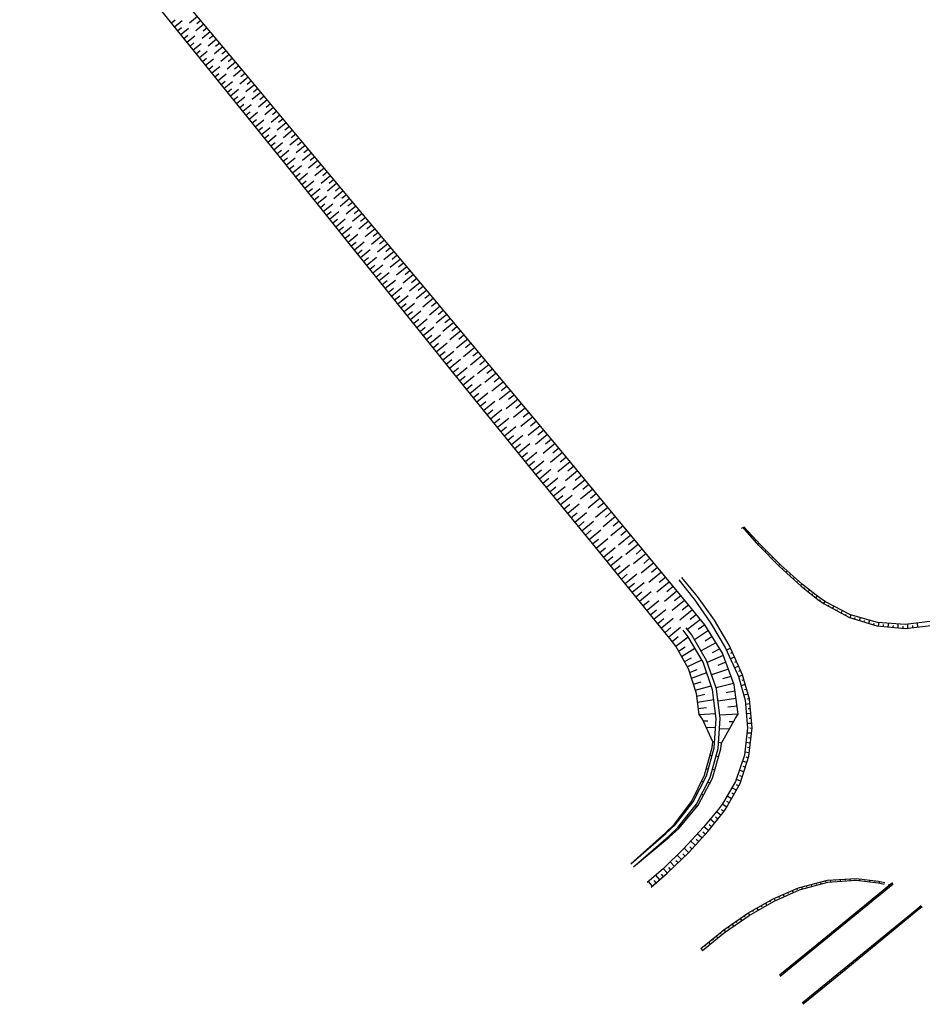
# Model space of a CAD drawing. Units: metres. Extents: x 548274 to 549326, y 6580851 to 6581863.
# Drawn here: x 548483 to 548574, y 6581370 to 6581470 of the extents above; entities that cross this region are included whole.
import ezdxf

# ---------------------------------------------------------------- set-up
doc = ezdxf.new("R2010")
doc.units = ezdxf.units.M
doc.layers.add('PR_NÕLV', color=106, linetype='Continuous')

msp = doc.modelspace()

# ---------------------------------------------------------------- linework, layer by layer
at = {"layer": 'PR_NÕLV', "linetype": 'Continuous', "lineweight": -3}
for p, q in [((548498.399, 6581469.254), (548498.784, 6581469.57)), ((548498.713, 6581468.865), (548499.487, 6581469.501)), ((548501.044, 6581469.903), (548500.226, 6581469.231)), ((548501.365, 6581469.519), (548500.954, 6581469.182)), ((548499.027, 6581468.476), (548499.416, 6581468.795)), ((548499.342, 6581468.087), (548500.122, 6581468.728)), ((548501.685, 6581469.135), (548500.861, 6581468.458)), ((548502.326, 6581468.368), (548501.496, 6581467.685)), ((548502.006, 6581468.751), (548501.592, 6581468.412)), ((548499.656, 6581467.698), (548500.047, 6581468.02)), ((548499.97, 6581467.309), (548500.756, 6581467.955)), ((548500.284, 6581466.92), (548500.679, 6581467.244)), ((548500.598, 6581466.531), (548501.391, 6581467.182)), ((548502.968, 6581467.6), (548502.13, 6581466.913)), ((548502.647, 6581467.984), (548502.23, 6581467.641)), ((548503.288, 6581467.216), (548502.868, 6581466.871)), ((548500.913, 6581466.142), (548501.311, 6581466.469)), ((548501.227, 6581465.753), (548502.026, 6581466.41)), ((548503.609, 6581466.833), (548502.765, 6581466.14)), ((548503.929, 6581466.449), (548503.506, 6581466.101)), ((548501.541, 6581465.365), (548501.942, 6581465.694)), ((548501.855, 6581464.976), (548502.66, 6581465.637)), ((548504.25, 6581466.065), (548503.4, 6581465.367)), ((548504.891, 6581465.298), (548504.034, 6581464.594)), ((548504.57, 6581465.682), (548504.144, 6581465.331)), ((548502.169, 6581464.587), (548502.574, 6581464.918)), ((548502.484, 6581464.198), (548503.295, 6581464.864)), ((548505.532, 6581464.53), (548504.669, 6581463.821)), ((548505.212, 6581464.914), (548504.781, 6581464.561)), ((548502.798, 6581463.809), (548503.205, 6581464.143)), ((548503.112, 6581463.42), (548503.93, 6581464.091)), ((548503.426, 6581463.031), (548503.837, 6581463.368)), ((548503.74, 6581462.642), (548504.564, 6581463.318)), ((548506.173, 6581463.763), (548505.303, 6581463.049)), ((548505.853, 6581464.147), (548505.419, 6581463.791)), ((548506.494, 6581463.379), (548506.057, 6581463.021)), ((548504.055, 6581462.253), (548504.468, 6581462.592)), ((548504.369, 6581461.864), (548505.199, 6581462.546)), ((548506.814, 6581462.995), (548505.938, 6581462.276)), ((548507.456, 6581462.228), (548506.573, 6581461.503)), ((548507.135, 6581462.612), (548506.695, 6581462.25)), ((548504.683, 6581461.475), (548505.1, 6581461.817)), ((548504.997, 6581461.086), (548505.833, 6581461.773)), ((548508.097, 6581461.46), (548507.207, 6581460.73)), ((548507.776, 6581461.844), (548507.333, 6581461.48)), ((548505.311, 6581460.697), (548505.731, 6581461.042)), ((548505.625, 6581460.308), (548506.468, 6581461)), ((548505.94, 6581459.919), (548506.363, 6581460.266)), ((548506.254, 6581459.53), (548507.103, 6581460.227)), ((548508.738, 6581460.693), (548507.842, 6581459.957)), ((548508.417, 6581461.077), (548507.971, 6581460.71)), ((548509.058, 6581460.309), (548508.609, 6581459.94)), ((548506.568, 6581459.141), (548506.994, 6581459.491)), ((548506.882, 6581458.752), (548507.737, 6581459.455)), ((548509.379, 6581459.925), (548508.477, 6581459.185)), ((548509.699, 6581459.542), (548509.247, 6581459.17)), ((548507.196, 6581458.363), (548507.625, 6581458.716)), ((548507.51, 6581457.974), (548508.372, 6581458.682)), ((548510.02, 6581459.158), (548509.111, 6581458.412)), ((548510.661, 6581458.391), (548509.746, 6581457.639)), ((548510.341, 6581458.774), (548509.885, 6581458.4)), ((548507.825, 6581457.585), (548508.257, 6581457.94)), ((548508.139, 6581457.196), (548509.007, 6581457.909)), ((548511.302, 6581457.623), (548510.381, 6581456.866)), ((548510.982, 6581458.007), (548510.523, 6581457.63)), ((548511.623, 6581457.239), (548511.16, 6581456.86)), ((548508.453, 6581456.807), (548508.888, 6581457.165)), ((548508.767, 6581456.418), (548509.641, 6581457.136)), ((548509.081, 6581456.029), (548509.52, 6581456.39)), ((548509.395, 6581455.64), (548510.276, 6581456.363)), ((548511.943, 6581456.856), (548511.015, 6581456.093)), ((548512.264, 6581456.472), (548511.798, 6581456.089)), ((548509.71, 6581455.251), (548510.151, 6581455.614)), ((548510.023, 6581454.862), (548510.911, 6581455.591)), ((548512.585, 6581456.088), (548511.65, 6581455.321)), ((548513.226, 6581455.321), (548512.285, 6581454.548)), ((548512.906, 6581455.705), (548512.436, 6581455.319)), ((548510.336, 6581454.472), (548510.782, 6581454.838)), ((548510.649, 6581454.082), (548511.545, 6581454.818)), ((548513.868, 6581454.554), (548512.919, 6581453.775)), ((548513.547, 6581454.938), (548513.075, 6581454.549)), ((548510.962, 6581453.692), (548511.412, 6581454.062)), ((548511.275, 6581453.302), (548512.18, 6581454.045)), ((548511.588, 6581452.913), (548512.043, 6581453.286)), ((548511.901, 6581452.523), (548512.814, 6581453.272)), ((548514.509, 6581453.787), (548513.554, 6581453.002)), ((548514.189, 6581454.17), (548513.713, 6581453.779)), ((548514.83, 6581453.403), (548514.351, 6581453.009)), ((548512.215, 6581452.133), (548512.673, 6581452.509)), ((548512.528, 6581451.743), (548513.449, 6581452.5)), ((548515.151, 6581453.02), (548514.189, 6581452.229)), ((548515.792, 6581452.252), (548514.823, 6581451.457)), ((548515.472, 6581452.636), (548514.989, 6581452.24)), ((548512.841, 6581451.353), (548513.303, 6581451.733)), ((548513.154, 6581450.963), (548514.084, 6581451.727)), ((548516.434, 6581451.485), (548515.458, 6581450.684)), ((548516.113, 6581451.869), (548515.627, 6581451.47)), ((548513.467, 6581450.573), (548513.934, 6581450.957)), ((548513.78, 6581450.184), (548514.718, 6581450.954)), ((548517.075, 6581450.718), (548516.092, 6581449.911)), ((548516.755, 6581451.102), (548516.265, 6581450.7)), ((548517.396, 6581450.334), (548516.903, 6581449.93)), ((548514.093, 6581449.794), (548514.564, 6581450.181)), ((548514.406, 6581449.404), (548515.353, 6581450.181)), ((548514.719, 6581449.014), (548515.195, 6581449.404)), ((548515.032, 6581448.624), (548515.987, 6581449.409)), ((548517.717, 6581449.951), (548516.727, 6581449.138)), ((548518.038, 6581449.567), (548517.541, 6581449.16)), ((548515.345, 6581448.234), (548515.825, 6581448.628)), ((548515.658, 6581447.844), (548516.622, 6581448.636)), ((548518.358, 6581449.184), (548517.362, 6581448.365)), ((548519.002, 6581448.418), (548517.996, 6581447.593)), ((548518.68, 6581448.801), (548518.179, 6581448.39)), ((548515.971, 6581447.454), (548516.455, 6581447.852)), ((548516.284, 6581447.065), (548517.257, 6581447.863)), ((548519.645, 6581447.652), (548518.631, 6581446.82)), ((548519.323, 6581448.035), (548518.818, 6581447.621)), ((548519.967, 6581447.269), (548519.457, 6581446.851)), ((548516.597, 6581446.675), (548517.086, 6581447.076)), ((548516.91, 6581446.285), (548517.891, 6581447.09)), ((548517.223, 6581445.895), (548517.716, 6581446.299)), ((548517.536, 6581445.505), (548518.526, 6581446.318)), ((548520.288, 6581446.887), (548519.266, 6581446.047)), ((548520.61, 6581446.504), (548520.097, 6581446.082)), ((548517.849, 6581445.115), (548518.346, 6581445.523)), ((548518.163, 6581444.725), (548519.16, 6581445.545)), ((548520.932, 6581446.12), (548519.901, 6581445.274)), ((548521.581, 6581445.348), (548520.541, 6581444.494)), ((548521.257, 6581445.734), (548520.739, 6581445.309)), ((548518.476, 6581444.335), (548518.977, 6581444.747)), ((548518.789, 6581443.946), (548519.795, 6581444.772)), ((548522.236, 6581444.568), (548521.187, 6581443.707)), ((548521.909, 6581444.958), (548521.387, 6581444.529)), ((548519.102, 6581443.556), (548519.607, 6581443.971)), ((548519.415, 6581443.166), (548520.43, 6581443.999)), ((548522.897, 6581443.782), (548521.839, 6581442.914)), ((548522.567, 6581444.175), (548522.04, 6581443.743)), ((548523.23, 6581443.386), (548522.699, 6581442.95)), ((548519.728, 6581442.776), (548520.237, 6581443.195)), ((548520.041, 6581442.386), (548521.064, 6581443.227)), ((548520.354, 6581441.996), (548520.868, 6581442.418)), ((548520.668, 6581441.605), (548521.7, 6581442.453)), ((548523.563, 6581442.99), (548522.496, 6581442.113)), ((548523.899, 6581442.59), (548523.363, 6581442.15)), ((548520.984, 6581441.212), (548521.502, 6581441.637)), ((548521.3, 6581440.818), (548522.341, 6581441.672)), ((548524.235, 6581442.19), (548523.159, 6581441.307)), ((548524.912, 6581441.384), (548523.827, 6581440.493)), ((548524.573, 6581441.787), (548524.033, 6581441.343)), ((548521.619, 6581440.421), (548522.141, 6581440.85)), ((548521.938, 6581440.024), (548522.987, 6581440.886)), ((548525.595, 6581440.571), (548524.501, 6581439.672)), ((548525.254, 6581440.977), (548524.709, 6581440.53)), ((548522.259, 6581439.624), (548522.786, 6581440.056)), ((548522.581, 6581439.224), (548523.638, 6581440.092)), ((548523.229, 6581438.418), (548524.295, 6581439.293)), ((548526.284, 6581439.751), (548525.181, 6581438.844)), ((548525.94, 6581440.161), (548525.39, 6581439.709)), ((548526.632, 6581439.337), (548526.078, 6581438.882)), ((548522.905, 6581438.821), (548523.436, 6581439.257)), ((548523.556, 6581438.011), (548524.091, 6581438.451)), ((548523.882, 6581437.605), (548524.956, 6581438.487)), ((548526.979, 6581438.924), (548525.866, 6581438.01)), ((548527.33, 6581438.507), (548526.771, 6581438.048)), ((548524.211, 6581437.196), (548524.75, 6581437.639)), ((548524.541, 6581436.787), (548525.623, 6581437.676)), ((548527.68, 6581438.089), (548526.558, 6581437.168)), ((548528.034, 6581437.669), (548527.47, 6581437.206)), ((548524.872, 6581436.374), (548525.416, 6581436.82)), ((548525.204, 6581435.962), (548526.295, 6581436.858)), ((548528.387, 6581437.248), (548527.255, 6581436.319)), ((548529.1, 6581436.4), (548527.958, 6581435.462)), ((548528.743, 6581436.824), (548528.175, 6581436.357)), ((548525.538, 6581435.546), (548526.086, 6581435.996)), ((548525.873, 6581435.13), (548526.972, 6581436.033)), ((548529.819, 6581435.544), (548528.667, 6581434.599)), ((548529.459, 6581435.972), (548528.886, 6581435.501)), ((548526.209, 6581434.712), (548526.761, 6581435.165)), ((548526.546, 6581434.293), (548527.654, 6581435.202)), ((548526.886, 6581433.871), (548527.442, 6581434.327)), ((548527.225, 6581433.449), (548528.342, 6581434.365)), ((548530.544, 6581434.681), (548529.383, 6581433.728)), ((548530.181, 6581435.113), (548529.603, 6581434.638)), ((548527.567, 6581433.023), (548528.128, 6581433.483)), ((548527.909, 6581432.598), (548529.034, 6581433.522)), ((548531.275, 6581433.811), (548530.104, 6581432.849)), ((548530.91, 6581434.246), (548530.326, 6581433.767)), ((548531.641, 6581433.372), (548531.054, 6581432.89)), ((548528.254, 6581432.169), (548528.819, 6581432.633)), ((548528.599, 6581431.741), (548529.733, 6581432.671)), ((548532.006, 6581432.933), (548530.829, 6581431.966)), ((548532.374, 6581432.492), (548531.783, 6581432.007)), ((548528.947, 6581431.313), (548529.515, 6581431.779)), ((548529.296, 6581430.886), (548530.433, 6581431.819)), ((548532.741, 6581432.051), (548531.558, 6581431.079)), ((548533.11, 6581431.607), (548532.517, 6581431.12)), ((548529.646, 6581430.457), (548530.214, 6581430.925)), ((548529.995, 6581430.029), (548531.134, 6581430.965)), ((548533.479, 6581431.164), (548532.29, 6581430.187)), ((548533.851, 6581430.718), (548533.254, 6581430.229)), ((548530.345, 6581429.6), (548530.916, 6581430.068)), ((548530.696, 6581429.171), (548531.837, 6581430.108)), ((548534.222, 6581430.272), (548533.026, 6581429.291)), ((548534.968, 6581429.376), (548533.766, 6581428.39)), ((548534.595, 6581429.824), (548533.996, 6581429.332)), ((548531.047, 6581428.741), (548531.618, 6581429.21)), ((548531.398, 6581428.311), (548532.542, 6581429.25)), ((548531.75, 6581427.88), (548532.322, 6581428.35)), ((548532.102, 6581427.449), (548533.248, 6581428.39)), ((548535.718, 6581428.476), (548534.51, 6581427.484)), ((548535.343, 6581428.926), (548534.741, 6581428.431)), ((548532.454, 6581427.017), (548533.028, 6581427.488)), ((548532.807, 6581426.585), (548533.956, 6581427.529)), ((548536.471, 6581427.57), (548535.258, 6581426.574)), ((548536.095, 6581428.023), (548535.489, 6581427.526)), ((548533.16, 6581426.152), (548533.735, 6581426.624)), ((548533.514, 6581425.719), (548534.665, 6581426.665)), ((548537.229, 6581426.661), (548536.009, 6581425.659)), ((548536.85, 6581427.116), (548536.242, 6581426.616)), ((548533.868, 6581425.285), (548534.444, 6581425.759)), ((548534.222, 6581424.851), (548535.376, 6581425.799)), ((548537.988, 6581425.746), (548536.763, 6581424.74)), ((548537.609, 6581426.204), (548536.998, 6581425.702)), ((548534.577, 6581424.417), (548535.155, 6581424.891)), ((548534.932, 6581423.982), (548536.089, 6581424.932)), ((548538.747, 6581424.828), (548537.519, 6581423.82)), ((548538.368, 6581425.287), (548537.755, 6581424.783)), ((548539.127, 6581424.368), (548538.513, 6581423.863)), ((548535.288, 6581423.546), (548535.867, 6581424.022)), ((548535.643, 6581423.11), (548536.803, 6581424.062)), ((548539.508, 6581423.907), (548538.277, 6581422.897)), ((548539.889, 6581423.446), (548539.273, 6581422.94)), ((548536, 6581422.674), (548536.58, 6581423.15)), ((548536.356, 6581422.237), (548537.518, 6581423.191)), ((548537.071, 6581421.362), (548538.235, 6581422.318)), ((548540.27, 6581422.985), (548539.037, 6581421.972)), ((548540.652, 6581422.522), (548540.035, 6581422.015)), ((548536.714, 6581421.799), (548537.295, 6581422.277)), ((548537.429, 6581420.923), (548538.012, 6581421.402)), ((548537.787, 6581420.485), (548538.954, 6581421.443)), ((548541.034, 6581422.06), (548539.798, 6581421.045)), ((548541.417, 6581421.597), (548540.798, 6581421.089)), ((548538.146, 6581420.045), (548538.73, 6581420.525)), ((548538.505, 6581419.605), (548539.674, 6581420.566)), ((548541.8, 6581421.133), (548540.561, 6581420.116)), ((548542.184, 6581420.669), (548541.564, 6581420.159)), ((548538.864, 6581419.165), (548539.45, 6581419.646)), ((548539.224, 6581418.724), (548540.396, 6581419.687)), ((548542.568, 6581420.204), (548541.326, 6581419.185)), ((548542.952, 6581419.739), (548542.331, 6581419.228)), ((548539.584, 6581418.283), (548540.171, 6581418.765)), ((548539.945, 6581417.841), (548541.119, 6581418.806)), ((548543.337, 6581419.273), (548542.093, 6581418.251)), ((548544.108, 6581418.34), (548542.861, 6581417.316)), ((548543.723, 6581418.807), (548543.1, 6581418.295)), ((548540.306, 6581417.399), (548540.894, 6581417.882)), ((548540.667, 6581416.956), (548541.844, 6581417.923)), ((548544.881, 6581417.405), (548543.631, 6581416.378)), ((548544.495, 6581417.872), (548543.87, 6581417.36)), ((548541.029, 6581416.513), (548541.618, 6581416.997)), ((548541.391, 6581416.07), (548542.571, 6581417.038)), ((548545.656, 6581416.467), (548544.403, 6581415.438)), ((548545.269, 6581416.936), (548544.643, 6581416.422)), ((548541.754, 6581415.625), (548542.344, 6581416.11)), ((548542.117, 6581415.181), (548543.299, 6581416.152)), ((548546.432, 6581415.527), (548545.176, 6581414.496)), ((548546.044, 6581415.997), (548545.417, 6581415.482)), ((548542.48, 6581414.735), (548543.072, 6581415.221)), ((548542.844, 6581414.29), (548544.029, 6581415.263)), ((548543.573, 6581413.397), (548544.76, 6581414.373)), ((548547.211, 6581414.586), (548545.952, 6581413.552)), ((548546.822, 6581415.057), (548546.193, 6581414.54)), ((548543.208, 6581413.844), (548543.801, 6581414.331)), ((548543.938, 6581412.95), (548544.532, 6581413.438)), ((548544.303, 6581412.503), (548545.493, 6581413.48)), ((548547.991, 6581413.642), (548546.729, 6581412.605)), ((548547.601, 6581414.114), (548546.971, 6581413.596)), ((548544.669, 6581412.055), (548545.265, 6581412.544)), ((548545.035, 6581411.606), (548546.228, 6581412.586)), ((548545.402, 6581411.157), (548545.999, 6581411.647)), ((548545.769, 6581410.708), (548546.964, 6581411.689)), ((548546.136, 6581410.257), (548546.734, 6581410.749)), ((548551.525, 6581409.365), (548550.887, 6581408.841)), ((548551.935, 6581408.865), (548550.639, 6581407.834)), ((548552.752, 6581407.725), (548551.348, 6581406.787)), ((548552.379, 6581408.32), (548551.703, 6581407.826)), ((548549.086, 6581406.634), (548549.696, 6581407.122)), ((548549.441, 6581406.164), (548550.71, 6581407.089)), ((548553.512, 6581406.503), (548552.001, 6581405.671)), ((548553.132, 6581407.115), (548552.403, 6581406.672)), ((548549.73, 6581405.643), (548550.388, 6581406.079)), ((548550.019, 6581405.122), (548551.383, 6581405.938)), ((548553.904, 6581405.874), (548553.12, 6581405.486)), ((548550.315, 6581404.589), (548551.022, 6581404.969)), ((548550.61, 6581404.056), (548552.075, 6581404.758)), ((548554.253, 6581405.224), (548552.634, 6581404.508)), ((548554.51, 6581404.519), (548553.681, 6581404.195)), ((548550.839, 6581403.488), (548551.592, 6581403.806)), ((548551.029, 6581402.902), (548552.569, 6581403.47)), ((548554.767, 6581403.813), (548553.069, 6581403.236)), ((548551.221, 6581402.308), (548552.009, 6581402.557)), ((548555.031, 6581403.09), (548554.161, 6581402.838)), ((548551.414, 6581401.714), (548553.024, 6581402.139)), ((548555.294, 6581402.366), (548553.514, 6581401.936)), ((548555.428, 6581401.606), (548554.527, 6581401.431)), ((548551.559, 6581401.105), (548552.378, 6581401.28)), ((548551.635, 6581400.481), (548553.289, 6581400.752)), ((548555.537, 6581400.839), (548553.714, 6581400.571)), ((548551.711, 6581399.852), (548552.546, 6581399.947)), ((548555.648, 6581400.061), (548554.726, 6581399.969)), ((548551.788, 6581399.223), (548553.474, 6581399.333)), ((548552.231, 6581398.599), (548552.68, 6581398.606)), ((548555.759, 6581399.283), (548553.895, 6581399.183)), ((548555.272, 6581398.496), (548554.854, 6581398.493)), ((548552.528, 6581397.936), (548553.478, 6581397.905)), ((548554.862, 6581397.748), (548553.869, 6581397.787)), ((548553.171, 6581396.5), (548553.377, 6581396.473)), ((548554.089, 6581396.341), (548553.77, 6581396.383)), ((548552.9, 6581395.124), (548553.116, 6581395.075)), ((548553.767, 6581394.954), (548553.511, 6581395.012)), ((548552.537, 6581393.773), (548552.737, 6581393.706)), ((548553.378, 6581393.591), (548553.139, 6581393.669)), ((548552.055, 6581392.48), (548552.233, 6581392.402)), ((548552.883, 6581392.284), (548552.667, 6581392.377)), ((548551.455, 6581391.251), (548551.605, 6581391.167)), ((548552.235, 6581391.064), (548552.05, 6581391.164)), ((548550.784, 6581390.087), (548550.906, 6581390.003)), ((548551.558, 6581389.886), (548551.403, 6581389.989)), ((548549.984, 6581389.03), (548550.075, 6581388.955)), ((548550.706, 6581388.864), (548550.586, 6581388.96)), ((548549.173, 6581388.004), (548549.237, 6581387.94)), ((548549.872, 6581387.862), (548549.783, 6581387.946)), ((548548.254, 6581387.121), (548548.301, 6581387.066)), ((548548.944, 6581386.975), (548548.877, 6581387.05)), ((548546.547, 6581385.597), (548546.572, 6581385.569)), ((548547.395, 6581386.354), (548547.431, 6581386.313)), ((548547.982, 6581386.157), (548547.931, 6581386.217)), ((548545.71, 6581384.85), (548545.723, 6581384.835)), ((548546.085, 6581384.573), (548546.062, 6581384.599)), ((548547.027, 6581385.36), (548546.99, 6581385.403)), ((548544.883, 6581384.111), (548544.884, 6581384.109)), ((548545.155, 6581383.796), (548545.146, 6581383.807))]:
    msp.add_line(p, q, dxfattribs=at)
at = {"layer": 'PR_NÕLV', "linetype": 'Continuous'}
for p, q in [((548556.08, 6581418.055), (548556.198, 6581418.152)), ((548557.848, 6581416.333), (548556.241, 6581418.188)), ((548557.97, 6581416.444), (548556.316, 6581418.249)), ((548556.432, 6581417.968), (548556.512, 6581418.035)), ((548556.759, 6581417.59), (548556.804, 6581417.628)), ((548557.086, 6581417.212), (548557.186, 6581417.299)), ((548557.414, 6581416.834), (548557.468, 6581416.883)), ((548557.741, 6581416.456), (548557.86, 6581416.564)), ((548559.923, 6581414.213), (548557.848, 6581416.333)), ((548560.059, 6581414.356), (548557.97, 6581416.444)), ((548558.084, 6581416.092), (548558.145, 6581416.149)), ((548558.433, 6581415.735), (548558.559, 6581415.855)), ((548558.783, 6581415.377), (548558.847, 6581415.44)), ((548559.133, 6581415.02), (548559.264, 6581415.15)), ((548559.483, 6581414.663), (548559.549, 6581414.731)), ((548559.832, 6581414.305), (548559.968, 6581414.447)), ((548562.257, 6581412.382), (548560.059, 6581414.356)), ((548559.923, 6581414.213), (548562.134, 6581412.236)), ((548560.199, 6581413.966), (548560.266, 6581414.038)), ((548560.572, 6581413.633), (548560.704, 6581413.777)), ((548560.945, 6581413.3), (548561.01, 6581413.372)), ((548548.771, 6581412.643), (548547.533, 6581411.626)), ((548548.385, 6581413.104), (548547.769, 6581412.597)), ((548549.759, 6581412.872), (548551.138, 6581411.113)), ((548551.471, 6581411.386), (548550.055, 6581413.115)), ((548561.317, 6581412.966), (548561.445, 6581413.111)), ((548561.69, 6581412.633), (548561.753, 6581412.706)), ((548562.063, 6581412.3), (548562.186, 6581412.446)), ((548563.961, 6581411.074), (548562.257, 6581412.382)), ((548549.549, 6581411.715), (548548.302, 6581410.69)), ((548549.16, 6581412.179), (548548.539, 6581411.669)), ((548551.64, 6581411.178), (548551.471, 6581411.386)), ((548562.134, 6581412.236), (548563.824, 6581410.892)), ((548562.451, 6581411.984), (548562.513, 6581412.061)), ((548562.842, 6581411.673), (548562.971, 6581411.834)), ((548563.233, 6581411.362), (548563.3, 6581411.446)), ((548546.546, 6581409.802), (548547.721, 6581410.767)), ((548550.333, 6581410.78), (548549.076, 6581409.748)), ((548549.941, 6581411.248), (548549.315, 6581410.733)), ((548551.138, 6581411.113), (548551.3, 6581410.904)), ((548551.3, 6581410.904), (548552.967, 6581408.528)), ((548553.37, 6581408.79), (548551.64, 6581411.178)), ((548563.625, 6581411.051), (548563.76, 6581411.228)), ((548563.824, 6581410.892), (548564.466, 6581410.433)), ((548564.602, 6581410.634), (548563.961, 6581411.074)), ((548564.024, 6581410.75), (548564.092, 6581410.843)), ((548564.43, 6581410.459), (548564.566, 6581410.659)), ((548564.466, 6581410.433), (548567.016, 6581409.063)), ((548567.129, 6581409.335), (548564.602, 6581410.634)), ((548546.906, 6581409.354), (548547.496, 6581409.838)), ((548547.267, 6581408.907), (548548.45, 6581409.879)), ((548551.123, 6581409.838), (548549.856, 6581408.797)), ((548550.728, 6581410.309), (548550.097, 6581409.791)), ((548551.522, 6581409.362), (548550.886, 6581408.84)), ((548564.868, 6581410.217), (548564.934, 6581410.323)), ((548565.308, 6581409.981), (548565.438, 6581410.204)), ((548565.749, 6581409.744), (548565.812, 6581409.862)), ((548566.189, 6581409.507), (548566.311, 6581409.755)), ((548566.63, 6581409.271), (548566.688, 6581409.401)), ((548547.63, 6581408.456), (548548.224, 6581408.944)), ((548547.992, 6581408.005), (548549.185, 6581408.985)), ((548551.935, 6581408.864), (548550.639, 6581407.834)), ((548552.388, 6581408.309), (548551.77, 6581409.066)), ((548552.967, 6581408.528), (548554.436, 6581406.026)), ((548554.854, 6581406.241), (548553.37, 6581408.79)), ((548567.016, 6581409.063), (548569.788, 6581408.226)), ((548567.075, 6581409.045), (548567.187, 6581409.318)), ((548569.854, 6581408.565), (548567.129, 6581409.335)), ((548567.553, 6581408.901), (548567.606, 6581409.043)), ((548568.032, 6581408.756), (548568.13, 6581409.052)), ((548568.511, 6581408.612), (548568.556, 6581408.765)), ((548568.989, 6581408.467), (548569.071, 6581408.786)), ((548569.468, 6581408.323), (548569.504, 6581408.488)), ((548572.668, 6581408.357), (548569.854, 6581408.565)), ((548569.953, 6581408.211), (548570.016, 6581408.553)), ((548570.949, 6581408.118), (548570.99, 6581408.481)), ((548571.944, 6581408.025), (548571.961, 6581408.409)), ((548575.459, 6581408.698), (548572.668, 6581408.357)), ((548572.94, 6581407.986), (548572.929, 6581408.389)), ((548573.934, 6581408.092), (548573.895, 6581408.507)), ((548548.358, 6581407.551), (548548.956, 6581408.043)), ((548548.724, 6581407.098), (548549.925, 6581408.084)), ((548550.711, 6581407.087), (548550.186, 6581407.765)), ((548551.034, 6581407.323), (548550.495, 6581408.019)), ((548552.752, 6581407.725), (548551.348, 6581406.787)), ((548552.379, 6581408.32), (548551.703, 6581407.826)), ((548554.174, 6581405.44), (548552.388, 6581408.309)), ((548569.788, 6581408.226), (548572.671, 6581407.957)), ((548570.451, 6581408.164), (548570.477, 6581408.341)), ((548571.447, 6581408.071), (548571.461, 6581408.258)), ((548572.442, 6581407.978), (548572.444, 6581408.176)), ((548572.671, 6581407.957), (548575.549, 6581408.266)), ((548573.437, 6581408.039), (548573.425, 6581408.243)), ((548549.442, 6581406.163), (548548.982, 6581406.777)), ((548549.088, 6581406.635), (548549.697, 6581407.122)), ((548549.441, 6581406.164), (548550.71, 6581407.089)), ((548552.204, 6581404.537), (548550.711, 6581407.087)), ((548552.567, 6581404.704), (548551.034, 6581407.323)), ((548553.512, 6581406.503), (548552.001, 6581405.671)), ((548553.132, 6581407.115), (548552.403, 6581406.672)), ((548550.72, 6581403.857), (548549.442, 6581406.163)), ((548549.73, 6581405.643), (548550.388, 6581406.079)), ((548550.019, 6581405.122), (548551.383, 6581405.938)), ((548553.904, 6581405.874), (548553.12, 6581405.486)), ((548555.337, 6581402.25), (548554.174, 6581405.44)), ((548554.436, 6581406.026), (548555.654, 6581403.391)), ((548554.981, 6581405.96), (548554.564, 6581405.75)), ((548556.075, 6581403.557), (548554.854, 6581406.241)), ((548555.189, 6581405.505), (548554.979, 6581405.404)), ((548550.315, 6581404.589), (548551.022, 6581404.969)), ((548550.61, 6581404.056), (548552.075, 6581404.758)), ((548553.16, 6581401.741), (548552.204, 6581404.537)), ((548553.55, 6581401.832), (548552.567, 6581404.704)), ((548554.253, 6581405.224), (548552.634, 6581404.508)), ((548554.51, 6581404.519), (548553.681, 6581404.195)), ((548555.396, 6581405.05), (548554.977, 6581404.856)), ((548555.603, 6581404.595), (548555.393, 6581404.502)), ((548551.528, 6581401.36), (548550.72, 6581403.857)), ((548550.839, 6581403.488), (548551.592, 6581403.806)), ((548551.029, 6581402.902), (548552.569, 6581403.47)), ((548554.767, 6581403.813), (548553.069, 6581403.236)), ((548555.81, 6581404.14), (548555.389, 6581403.963)), ((548555.654, 6581403.391), (548555.778, 6581403.076)), ((548556.017, 6581403.685), (548555.806, 6581403.6)), ((548556.199, 6581403.238), (548556.075, 6581403.557)), ((548551.221, 6581402.308), (548552.009, 6581402.557)), ((548555.031, 6581403.09), (548554.161, 6581402.838)), ((548555.778, 6581403.076), (548556.466, 6581400.693)), ((548556.204, 6581403.221), (548555.783, 6581403.061)), ((548556.341, 6581402.74), (548556.129, 6581402.668)), ((548556.899, 6581400.776), (548556.199, 6581403.238)), ((548551.414, 6581401.714), (548553.024, 6581402.139)), ((548553.542, 6581398.811), (548553.16, 6581401.741)), ((548555.294, 6581402.366), (548553.514, 6581401.936)), ((548553.942, 6581398.823), (548553.55, 6581401.832)), ((548555.428, 6581401.606), (548554.527, 6581401.431)), ((548555.759, 6581399.283), (548555.337, 6581402.25)), ((548556.478, 6581402.259), (548556.051, 6581402.13)), ((548556.614, 6581401.778), (548556.4, 6581401.721)), ((548551.795, 6581399.221), (548551.528, 6581401.36)), ((548551.559, 6581401.105), (548552.378, 6581401.28)), ((548551.635, 6581400.481), (548553.289, 6581400.752)), ((548555.537, 6581400.839), (548553.714, 6581400.571)), ((548556.751, 6581401.298), (548556.32, 6581401.198)), ((548556.466, 6581400.693), (548556.711, 6581397.897)), ((548556.888, 6581400.817), (548556.671, 6581400.775)), ((548557.156, 6581397.892), (548556.899, 6581400.776)), ((548551.711, 6581399.852), (548552.546, 6581399.947)), ((548555.648, 6581400.061), (548554.726, 6581399.969)), ((548556.94, 6581400.32), (548556.504, 6581400.251)), ((548556.984, 6581399.822), (548556.766, 6581399.795)), ((548551.788, 6581399.223), (548553.474, 6581399.333)), ((548552.231, 6581398.599), (548552.68, 6581398.606)), ((548553.334, 6581395.863), (548553.542, 6581398.811)), ((548553.729, 6581395.795), (548553.942, 6581398.823)), ((548555.759, 6581399.283), (548553.895, 6581399.183)), ((548555.272, 6581398.496), (548554.854, 6581398.493)), ((548557.029, 6581399.324), (548556.589, 6581399.285)), ((548557.073, 6581398.826), (548556.852, 6581398.814)), ((548552.528, 6581397.936), (548553.478, 6581397.905)), ((548554.862, 6581397.748), (548553.869, 6581397.787)), ((548556.711, 6581397.897), (548556.381, 6581395.112)), ((548557.117, 6581398.328), (548556.674, 6581398.32)), ((548556.834, 6581395.015), (548557.156, 6581397.892)), ((548557.149, 6581397.83), (548556.927, 6581397.833)), ((548553.171, 6581396.5), (548553.377, 6581396.473)), ((548556.982, 6581396.339), (548556.533, 6581396.393)), ((548557.093, 6581397.333), (548556.647, 6581397.355)), ((548557.038, 6581396.836), (548556.814, 6581396.855)), ((548552.545, 6581393.015), (548553.334, 6581395.863)), ((548552.918, 6581392.871), (548553.729, 6581395.795)), ((548554.089, 6581396.341), (548553.77, 6581396.383)), ((548556.871, 6581395.345), (548556.419, 6581395.432)), ((548556.927, 6581395.842), (548556.701, 6581395.877)), ((548552.9, 6581395.124), (548553.116, 6581395.075)), ((548553.767, 6581394.954), (548553.511, 6581395.012)), ((548556.381, 6581395.112), (548555.489, 6581392.459)), ((548555.947, 6581392.259), (548556.834, 6581395.015)), ((548556.63, 6581394.38), (548556.175, 6581394.499)), ((548556.783, 6581394.856), (548556.556, 6581394.907)), ((548552.537, 6581393.773), (548552.737, 6581393.706)), ((548553.378, 6581393.591), (548553.139, 6581393.669)), ((548556.324, 6581393.428), (548555.867, 6581393.582)), ((548556.477, 6581393.904), (548556.249, 6581393.972)), ((548551.206, 6581390.381), (548552.545, 6581393.015)), ((548551.542, 6581390.165), (548552.918, 6581392.871)), ((548552.055, 6581392.48), (548552.233, 6581392.402)), ((548555.489, 6581392.459), (548554.127, 6581390.121)), ((548556.017, 6581392.476), (548555.559, 6581392.667)), ((548556.17, 6581392.952), (548555.941, 6581393.038)), ((548552.883, 6581392.284), (548552.667, 6581392.377)), ((548554.581, 6581389.807), (548555.947, 6581392.259)), ((548555.572, 6581391.584), (548555.113, 6581391.814)), ((548555.815, 6581392.021), (548555.586, 6581392.126)), ((548551.455, 6581391.251), (548551.605, 6581391.167)), ((548552.235, 6581391.064), (548552.05, 6581391.164)), ((548554.842, 6581390.274), (548554.614, 6581390.419)), ((548555.085, 6581390.711), (548554.628, 6581390.981)), ((548555.328, 6581391.147), (548555.099, 6581391.272)), ((548549.37, 6581388.066), (548551.206, 6581390.381)), ((548549.657, 6581387.787), (548551.542, 6581390.165)), ((548550.784, 6581390.087), (548550.906, 6581390.003)), ((548551.558, 6581389.886), (548551.403, 6581389.989)), ((548553.77, 6581389.65), (548552.232, 6581387.812)), ((548554.077, 6581390.052), (548553.77, 6581389.65)), ((548554.127, 6581390.121), (548554.077, 6581390.052)), ((548554.309, 6581389.43), (548554.083, 6581389.597)), ((548554.598, 6581389.837), (548554.144, 6581390.15)), ((548554.221, 6581389.309), (548554.531, 6581389.734)), ((548554.531, 6581389.734), (548554.581, 6581389.807)), ((548549.984, 6581389.03), (548550.075, 6581388.955)), ((548550.706, 6581388.864), (548550.586, 6581388.96)), ((548552.704, 6581387.413), (548554.221, 6581389.309)), ((548553.377, 6581388.254), (548552.914, 6581388.627)), ((548553.69, 6581388.645), (548553.46, 6581388.825)), ((548554.002, 6581389.035), (548553.548, 6581389.384)), ((548548.435, 6581387.183), (548549.37, 6581388.066)), ((548548.697, 6581386.881), (548549.657, 6581387.787)), ((548549.173, 6581388.004), (548549.237, 6581387.94)), ((548549.872, 6581387.862), (548549.783, 6581387.946)), ((548552.232, 6581387.812), (548550.253, 6581385.659)), ((548552.752, 6581387.473), (548552.281, 6581387.871)), ((548553.065, 6581387.864), (548552.831, 6581388.056)), ((548544.884, 6581384.109), (548548.435, 6581387.183)), ((548545.146, 6581383.807), (548548.697, 6581386.881)), ((548548.254, 6581387.121), (548548.301, 6581387.066)), ((548548.944, 6581386.975), (548548.877, 6581387.05)), ((548550.714, 6581385.213), (548552.704, 6581387.413)), ((548551.75, 6581386.358), (548551.516, 6581386.569)), ((548552.085, 6581386.729), (548551.616, 6581387.142)), ((548552.421, 6581387.1), (548552.185, 6581387.303)), ((548546.547, 6581385.597), (548546.572, 6581385.569)), ((548547.395, 6581386.354), (548547.431, 6581386.313)), ((548547.982, 6581386.157), (548547.931, 6581386.217)), ((548550.253, 6581385.659), (548548.16, 6581383.617)), ((548550.743, 6581385.246), (548550.282, 6581385.691)), ((548551.079, 6581385.617), (548550.847, 6581385.835)), ((548551.414, 6581385.987), (548550.949, 6581386.416)), ((548545.71, 6581384.85), (548545.723, 6581384.835)), ((548546.085, 6581384.573), (548546.062, 6581384.599)), ((548547.027, 6581385.36), (548546.99, 6581385.403)), ((548548.582, 6581383.152), (548550.714, 6581385.213)), ((548549.667, 6581384.201), (548549.446, 6581384.429)), ((548550.026, 6581384.549), (548549.579, 6581385.001)), ((548550.386, 6581384.896), (548550.159, 6581385.121)), ((548544.883, 6581384.111), (548544.884, 6581384.109)), ((548545.155, 6581383.796), (548545.146, 6581383.807)), ((548548.16, 6581383.617), (548546.545, 6581382.221)), ((548548.589, 6581383.158), (548548.167, 6581383.624)), ((548548.948, 6581383.506), (548548.734, 6581383.737)), ((548549.308, 6581383.854), (548548.873, 6581384.312)), ((548546.941, 6581381.738), (548548.582, 6581383.152)), ((548547.831, 6581382.505), (548547.422, 6581382.979)), ((548548.21, 6581382.832), (548548.003, 6581383.066)), ((548561.998, 6581381.731), (548564.799, 6581382.465)), ((548564.799, 6581382.465), (548567.689, 6581382.629)), ((548564.83, 6581382.266), (548567.682, 6581382.446)), ((548565.072, 6581382.481), (548565.099, 6581382.283)), ((548565.571, 6581382.509), (548565.581, 6581382.411)), ((548566.07, 6581382.537), (548566.083, 6581382.345)), ((548566.569, 6581382.565), (548566.573, 6581382.471)), ((548567.069, 6581382.594), (548567.068, 6581382.407)), ((548567.568, 6581382.622), (548567.564, 6581382.53)), ((548567.682, 6581382.446), (548569.92, 6581382.188)), ((548567.689, 6581382.629), (548569.953, 6581382.351)), ((548568.065, 6581382.583), (548568.052, 6581382.403)), ((548568.561, 6581382.522), (548568.552, 6581382.434)), ((548569.057, 6581382.461), (548569.033, 6581382.29)), ((548547.074, 6581381.853), (548546.676, 6581382.334)), ((548547.452, 6581382.179), (548547.251, 6581382.418)), ((548559.297, 6581380.554), (548561.877, 6581381.685)), ((548559.406, 6581380.334), (548561.958, 6581381.474)), ((548560.012, 6581372.731), (548571.448, 6581382.096)), ((548561.692, 6581381.604), (548561.734, 6581381.498)), ((548561.877, 6581381.685), (548561.998, 6581381.731)), ((548561.958, 6581381.474), (548562.077, 6581381.52)), ((548562.077, 6581381.52), (548564.83, 6581382.266)), ((548562.161, 6581381.774), (548562.237, 6581381.563)), ((548562.645, 6581381.901), (548562.678, 6581381.796)), ((548563.129, 6581382.027), (548563.187, 6581381.821)), ((548563.612, 6581382.154), (548563.637, 6581382.052)), ((548564.096, 6581382.281), (548564.138, 6581382.078)), ((548571.38, 6581382.178), (548564.252, 6581376.359)), ((548564.58, 6581382.408), (548564.597, 6581382.307)), ((548569.554, 6581382.4), (548569.539, 6581382.317)), ((548569.92, 6581382.188), (548570.516, 6581382.058)), ((548569.953, 6581382.351), (548570.555, 6581382.215)), ((548570.048, 6581382.329), (548570.014, 6581382.167)), ((548570.536, 6581382.219), (548570.516, 6581382.14)), ((548570.842, 6581381.6), (548570.808, 6581381.642)), ((548571.007, 6581382.053), (548570.964, 6581381.901)), ((548571.229, 6581381.917), (548571.161, 6581381.999)), ((548556.725, 6581379.112), (548559.297, 6581380.554)), ((548559.403, 6581380.6), (548559.511, 6581380.381)), ((548559.86, 6581380.801), (548559.912, 6581380.692)), ((548560.318, 6581381.002), (548560.416, 6581380.785)), ((548560.776, 6581381.203), (548560.823, 6581381.095)), ((548561.234, 6581381.403), (548561.322, 6581381.19)), ((548569.682, 6581380.65), (548569.612, 6581380.735)), ((548570.068, 6581380.967), (548570.034, 6581381.009)), ((548570.455, 6581381.283), (548570.387, 6581381.367)), ((548556.861, 6581378.895), (548559.406, 6581380.334)), ((548557.653, 6581379.632), (548557.779, 6581379.414)), ((548558.089, 6581379.877), (548558.15, 6581379.767)), ((548558.525, 6581380.121), (548558.643, 6581379.902)), ((548558.961, 6581380.366), (548559.018, 6581380.256)), ((548568.134, 6581379.383), (548568.063, 6581379.47)), ((548568.521, 6581379.699), (548568.486, 6581379.743)), ((548568.908, 6581380.016), (548568.837, 6581380.102)), ((548569.295, 6581380.333), (548569.26, 6581380.376)), ((548573.665, 6581379.388), (548574.282, 6581379.894)), ((548574.38, 6581379.775), (548573.761, 6581379.271)), ((548573.833, 6581379.526), (548573.882, 6581379.467)), ((548574.22, 6581379.843), (548574.317, 6581379.724)), ((548554.31, 6581377.421), (548556.725, 6581379.112)), ((548554.462, 6581377.225), (548556.861, 6581378.895)), ((548555.958, 6581378.575), (548556.1, 6581378.365)), ((548556.368, 6581378.862), (548556.437, 6581378.755)), ((548556.781, 6581379.143), (548556.917, 6581378.926)), ((548557.217, 6581379.388), (548557.282, 6581379.279)), ((548562.229, 6581370.023), (548573.665, 6581379.388)), ((548573.761, 6581379.271), (548566.651, 6581373.429)), ((548566.974, 6581378.432), (548566.937, 6581378.477)), ((548567.361, 6581378.749), (548567.288, 6581378.838)), ((548567.747, 6581379.066), (548567.711, 6581379.11)), ((548572.673, 6581378.575), (548572.77, 6581378.457)), ((548573.06, 6581378.892), (548573.108, 6581378.833)), ((548573.447, 6581379.209), (548573.543, 6581379.092)), ((548554.73, 6581377.715), (548554.804, 6581377.615)), ((548555.139, 6581378.001), (548555.286, 6581377.799)), ((548555.549, 6581378.288), (548555.621, 6581378.185)), ((548565.813, 6581377.482), (548565.739, 6581377.573)), ((548566.2, 6581377.799), (548566.163, 6581377.844)), ((548566.587, 6581378.116), (548566.514, 6581378.205)), ((548571.512, 6581377.625), (548571.562, 6581377.565)), ((548571.899, 6581377.942), (548571.997, 6581377.822)), ((548572.286, 6581378.259), (548572.335, 6581378.199)), ((548551.992, 6581375.535), (548553.729, 6581376.957)), ((548552.141, 6581375.354), (548553.883, 6581376.768)), ((548553.153, 6581376.486), (548553.229, 6581376.392)), ((548553.54, 6581376.802), (548553.694, 6581376.614)), ((548553.729, 6581376.957), (548554.31, 6581377.421)), ((548553.883, 6581376.768), (548554.462, 6581377.225)), ((548553.929, 6581377.117), (548554.006, 6581377.021)), ((548554.32, 6581377.428), (548554.472, 6581377.232)), ((548564.653, 6581376.532), (548564.615, 6581376.578)), ((548565.039, 6581376.848), (548564.964, 6581376.94)), ((548565.426, 6581377.165), (548565.389, 6581377.211)), ((548570.352, 6581376.675), (548570.452, 6581376.552)), ((548570.739, 6581376.992), (548570.788, 6581376.931)), ((548571.125, 6581377.308), (548571.225, 6581377.187)), ((548551.992, 6581375.535), (548552.141, 6581375.354)), ((548552.379, 6581375.852), (548552.454, 6581375.76)), ((548552.766, 6581376.169), (548552.917, 6581375.984)), ((548564.252, 6581376.359), (548559.933, 6581372.827)), ((548563.492, 6581375.581), (548563.415, 6581375.675)), ((548563.879, 6581375.898), (548563.841, 6581375.945)), ((548564.266, 6581376.215), (548564.19, 6581376.308)), ((548569.191, 6581375.724), (548569.242, 6581375.662)), ((548569.578, 6581376.041), (548569.679, 6581375.918)), ((548569.965, 6581376.358), (548570.015, 6581376.296)), ((548562.332, 6581374.631), (548562.293, 6581374.678)), ((548562.718, 6581374.948), (548562.641, 6581375.042)), ((548563.105, 6581375.265), (548563.067, 6581375.311)), ((548567.644, 6581374.457), (548567.696, 6581374.394)), ((548568.031, 6581374.774), (548568.134, 6581374.648)), ((548568.418, 6581375.091), (548568.469, 6581375.028)), ((548568.804, 6581375.408), (548568.907, 6581375.283)), ((548561.171, 6581373.681), (548561.093, 6581373.776)), ((548561.558, 6581373.997), (548561.519, 6581374.045)), ((548561.945, 6581374.314), (548561.867, 6581374.409)), ((548566.483, 6581373.507), (548566.589, 6581373.378)), ((548566.87, 6581373.824), (548566.923, 6581373.76)), ((548567.257, 6581374.141), (548567.361, 6581374.013)), ((548560.397, 6581373.047), (548560.319, 6581373.143)), ((548560.784, 6581373.364), (548560.745, 6581373.412)), ((548566.651, 6581373.429), (548562.339, 6581369.889)), ((548565.323, 6581372.557), (548565.376, 6581372.492)), ((548565.71, 6581372.873), (548565.816, 6581372.744)), ((548566.096, 6581373.19), (548566.149, 6581373.126)), ((548564.162, 6581371.606), (548564.27, 6581371.475)), ((548564.549, 6581371.923), (548564.603, 6581371.858)), ((548564.936, 6581372.24), (548565.043, 6581372.109)), ((548563.002, 6581370.656), (548563.056, 6581370.589)), ((548563.388, 6581370.973), (548563.497, 6581370.84)), ((548563.775, 6581371.29), (548563.829, 6581371.223)), ((548562.615, 6581370.339), (548562.724, 6581370.206))]:
    msp.add_line(p, q, dxfattribs=at)
at = {"layer": 'PR_NÕLV', "linetype": 'Continuous', "lineweight": -3}
for points in [[(548555.728, 6581399.501), (548555.337, 6581402.25), (548554.174, 6581405.44), (548552.388, 6581408.309), (548551.771, 6581409.067), (548550.414, 6581410.71), (548544.044, 6581418.418), (548537.673, 6581426.127), (548531.275, 6581433.812), (548524.841, 6581441.468), (548518.407, 6581449.125), (548511.993, 6581456.797), (548505.581, 6581464.472), (548499.17, 6581472.146), (548492.758, 6581479.821), (548486.399, 6581487.538), (548479.93, 6581495.166), (548473.471, 6581502.802), (548467.075, 6581510.488), (548464.169, 6581514.205)], [(548551.528, 6581401.36), (548550.72, 6581403.857), (548549.442, 6581406.163), (548548.98, 6581406.774), (548547.632, 6581408.425), (548541.308, 6581416.172), (548534.984, 6581423.918), (548528.66, 6581431.665), (548522.392, 6581439.458), (548516.131, 6581447.255), (548509.87, 6581455.053), (548503.586, 6581462.833), (548497.302, 6581470.612), (548491.018, 6581478.391), (548484.699, 6581486.143), (548478.456, 6581493.955), (548472.217, 6581501.771), (548465.883, 6581509.509), (548464.05, 6581511.65)]]:
    msp.add_lwpolyline(points, dxfattribs=at)
at = {"layer": 'PR_NÕLV', "linetype": 'Continuous'}
for points in [[(548544.883, 6581384.111), (548548.387, 6581387.239), (548549.303, 6581388.131), (548551.072, 6581390.467), (548552.353, 6581393.09), (548553.109, 6581395.902), (548553.192, 6581396.453), (548552.154, 6581398.77), (548551.795, 6581399.221)], [(548545.155, 6581383.796), (548548.761, 6581386.807), (548549.741, 6581387.705), (548551.704, 6581390.062), (548553.147, 6581392.782), (548553.995, 6581395.75), (548554.085, 6581396.334), (548555.477, 6581398.868), (548555.769, 6581399.283)]]:
    msp.add_lwpolyline(points, dxfattribs=at)

doc.saveas('drawing.dxf')
